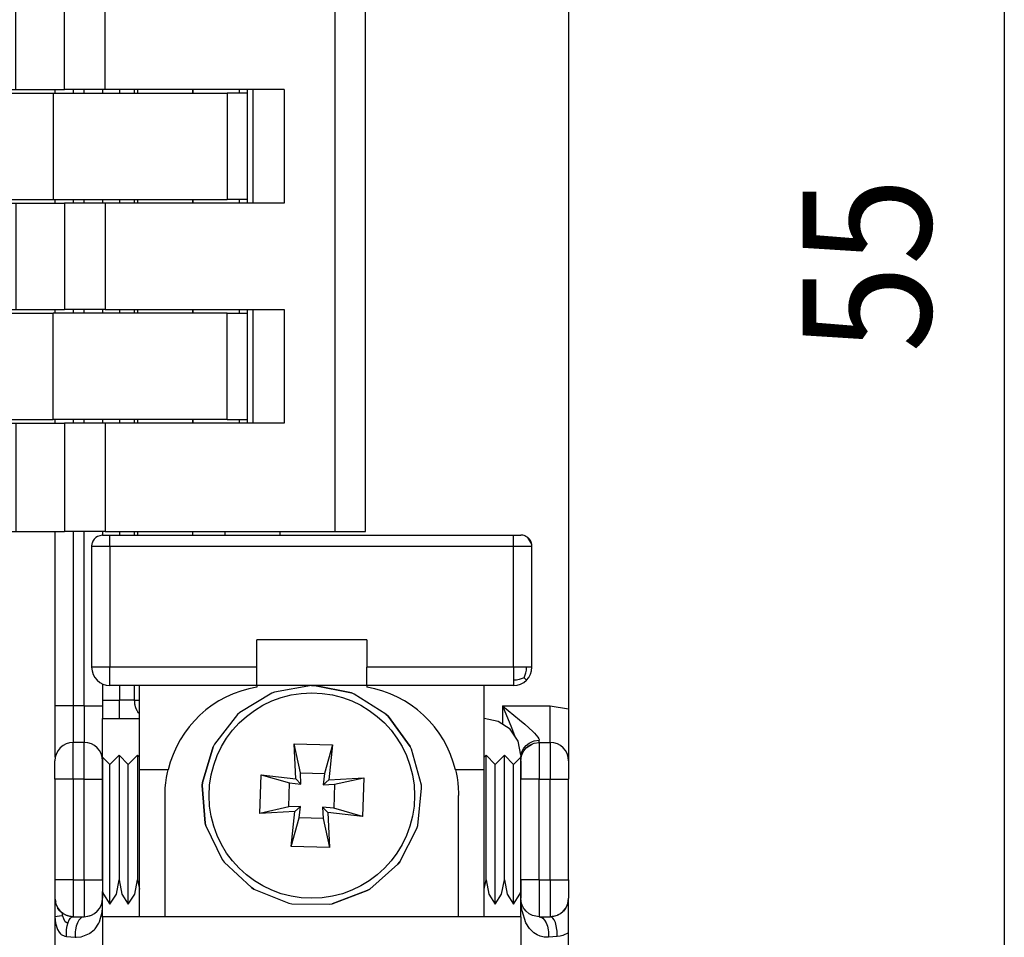
# Model space of a CAD drawing. Extents: x -825 to 135, y 13 to 521.
# Drawn here: x 47 to 74, y 257 to 282 of the extents above; entities that cross this region are included whole.
import ezdxf

# ---------------------------------------------------------------- set-up
doc = ezdxf.new("R2010")
doc.units = 0
doc.layers.get('0').update_dxf_attribs({"linetype": 'CONTINUOUS'})
doc.layers.add('1', color=7, linetype='CONTINUOUS')
doc.styles.add('CONVERTER_11', font='txt.shx', dxfattribs={"width": 0.9})
doc.dimstyles.new('ME10_DIM_20', dxfattribs={"dimtxt": 3.5, "dimasz": 3.5, "dimexe": 1, "dimexo": 1.5, "dimgap": 2, "dimtad": 1, "dimsah": 1, "dimcen": 0.09, "dimclrd": 1, "dimclre": 1, "dimclrt": 3, "dimazin": 3, "dimtfac": 1, "dimtix": 1, "dimtmove": 0, "dimatfit": 3})

# ---------------------------------------------------------------- blocks, each defined once
blk = doc.blocks.new('PX000844_CARCASSA_MONT_325', base_point=(47.747, 239.291))
at = {"color": 7, "linetype": 'CONTINUOUS'}
for p, q in [((61.747, 287.627), (61.747, 262.955)), ((47.747, 279.841), (47.747, 279.741)), ((47.747, 276.841), (47.747, 276.741)), ((47.747, 273.841), (47.747, 273.741)), ((47.747, 270.841), (47.747, 270.741)), ((47.747, 267.791), (47.747, 263.041)), ((47.747, 263.041), (47.747, 261.655)), ((61.747, 262.955), (61.747, 261.541)), ((48.547, 262.041), (48.247, 262.041)), ((60.593, 261.894), (60.762, 262.006)), ((60.593, 261.894), (60.673, 261.959)), ((60.673, 261.959), (60.762, 262.006)), ((60.762, 262.006), (60.809, 262.022)), ((60.762, 262.006), (60.809, 262.022)), ((60.809, 262.022), (60.947, 262.041)), ((60.947, 262.041), (61.247, 262.041)), ((47.747, 261.655), (47.754, 261.628)), ((60.447, 261.627), (60.466, 261.756)), ((60.447, 261.541), (60.466, 261.678)), ((60.466, 261.678), (60.482, 261.725)), ((60.466, 261.679), (60.482, 261.725)), ((60.466, 261.678), (60.466, 261.679)), ((60.482, 261.725), (60.528, 261.814)), ((60.482, 261.725), (60.528, 261.814)), ((60.528, 261.814), (60.593, 261.894)), ((60.528, 261.815), (60.593, 261.894)), ((60.528, 261.815), (60.528, 261.815)), ((60.528, 261.814), (60.528, 261.814)), ((47.747, 261.041), (47.747, 261.541)), ((49.047, 261.041), (49.047, 261.541)), ((60.447, 261.541), (60.447, 261.627)), ((60.447, 261.541), (60.447, 261.041)), ((61.747, 261.541), (61.747, 261.041)), ((47.747, 261.041), (47.747, 258.291)), ((49.047, 258.291), (49.047, 261.041)), ((60.447, 258.291), (60.447, 261.041)), ((61.747, 258.291), (61.747, 261.041)), ((47.747, 258.291), (47.747, 257.791)), ((49.047, 258.291), (49.047, 257.791)), ((60.447, 258.291), (60.447, 257.791)), ((61.747, 258.291), (61.747, 257.791)), ((47.747, 257.791), (47.752, 257.756)), ((47.747, 257.746), (47.747, 257.291)), ((47.752, 257.756), (47.767, 257.686)), ((49.039, 257.507), (49.047, 257.791)), ((60.471, 257.485), (60.447, 257.791)), ((60.466, 257.653), (60.447, 257.791)), ((60.482, 257.607), (60.466, 257.653)), ((61.709, 257.6), (61.726, 257.648)), ((61.726, 257.648), (61.747, 257.791)), ((61.747, 257.585), (61.747, 257.791)), ((61.747, 257.791), (61.747, 257.791)), ((47.829, 257.516), (47.823, 257.529)), ((47.882, 257.452), (47.829, 257.516)), ((47.975, 257.371), (47.9, 257.432)), ((47.939, 257.4), (47.935, 257.41)), ((47.942, 257.395), (47.939, 257.4)), ((47.943, 257.396), (47.942, 257.395)), ((47.947, 257.4), (47.943, 257.396)), ((47.947, 257.396), (47.947, 257.4)), ((47.97, 257.386), (47.947, 257.396)), ((48.051, 257.329), (47.975, 257.371)), ((48.879, 257.42), (48.9, 257.437)), ((48.9, 257.437), (48.901, 257.438)), ((48.91, 257.45), (48.967, 257.52)), ((48.957, 257.146), (49.03, 257.414)), ((48.967, 257.52), (48.973, 257.533)), ((49.03, 257.414), (49.034, 257.449)), ((49.034, 257.449), (49.039, 257.507)), ((60.481, 257.608), (60.481, 257.609)), ((60.528, 257.517), (60.482, 257.607)), ((60.593, 257.437), (60.528, 257.517)), ((60.589, 257.442), (60.543, 257.496)), ((60.673, 257.372), (60.593, 257.437)), ((60.762, 257.326), (60.673, 257.372)), ((61.459, 257.338), (61.525, 257.376)), ((61.525, 257.376), (61.6, 257.437)), ((61.6, 257.437), (61.602, 257.439)), ((61.603, 257.44), (61.602, 257.439)), ((61.602, 257.439), (61.603, 257.44)), ((61.664, 257.516), (61.603, 257.44)), ((61.664, 257.516), (61.673, 257.532)), ((61.708, 257.6), (61.709, 257.6)), ((61.747, 256.848), (61.747, 257.585)), ((47.747, 257.291), (47.763, 257.11)), ((47.747, 257.291), (47.747, 255.5)), ((47.763, 257.11), (47.819, 256.937)), ((48.063, 257.326), (48.051, 257.329)), ((48.136, 257.304), (48.084, 257.32)), ((48.247, 257.291), (48.136, 257.304)), ((48.21, 257.282), (48.247, 257.291)), ((48.247, 257.291), (48.547, 257.291)), ((48.547, 257.291), (48.473, 257.269)), ((48.547, 257.291), (48.692, 257.312)), ((48.692, 257.312), (48.714, 257.32)), ((48.841, 256.961), (48.941, 257.111)), ((48.941, 257.111), (48.957, 257.146)), ((60.809, 257.31), (60.762, 257.326)), ((60.947, 257.291), (60.809, 257.31)), ((60.947, 257.291), (61.02, 257.269)), ((60.947, 257.291), (61.247, 257.291)), ((61.353, 257.302), (61.247, 257.291)), ((61.301, 257.27), (61.247, 257.291)), ((61.459, 257.338), (61.438, 257.329)), ((47.819, 256.937), (47.862, 256.864)), ((47.862, 256.864), (47.902, 256.819)), ((47.902, 256.819), (47.917, 256.806)), ((47.917, 256.806), (48.014, 256.756)), ((48.465, 256.741), (48.687, 256.828)), ((48.687, 256.828), (48.699, 256.837)), ((48.699, 256.837), (48.817, 256.934)), ((48.817, 256.934), (48.841, 256.961)), ((61.747, 255.5), (61.747, 256.848)), ((48.014, 256.756), (48.058, 256.749)), ((48.296, 256.731), (48.324, 256.73)), ((48.324, 256.73), (48.465, 256.741))]:
    blk.add_line(p, q, dxfattribs=at)
at = {"color": 1, "linetype": 'CONTINUOUS'}
for p, q in [((48.247, 279.841), (48.247, 279.741)), ((48.547, 279.741), (48.547, 279.841)), ((48.247, 276.841), (48.247, 276.741)), ((48.547, 276.741), (48.547, 276.841)), ((48.247, 273.841), (48.247, 273.741)), ((48.547, 273.741), (48.547, 273.841)), ((48.247, 270.841), (48.247, 270.741)), ((48.547, 270.741), (48.547, 270.841)), ((48.247, 267.791), (48.247, 263.041)), ((48.547, 263.041), (48.547, 267.791)), ((48.247, 263.041), (47.747, 263.041)), ((48.247, 263.041), (48.247, 262.041)), ((48.547, 263.041), (48.247, 263.041)), ((48.547, 263.041), (49.047, 263.041)), ((48.547, 263.041), (48.547, 262.041)), ((59.947, 263.041), (59.947, 262.536)), ((59.947, 263.041), (61.247, 263.041)), ((59.947, 263.041), (60.187, 262.445)), ((59.947, 263.041), (60.407, 262.661)), ((61.247, 262.041), (61.247, 263.041)), ((61.247, 263.041), (61.747, 262.955)), ((60.187, 262.445), (60.27, 262.23)), ((60.407, 262.661), (60.554, 262.535)), ((60.554, 262.535), (60.771, 262.337)), ((60.27, 262.23), (60.276, 262.215)), ((60.771, 262.337), (60.813, 262.296)), ((60.813, 262.296), (60.906, 262.187)), ((60.906, 262.187), (60.936, 262.139)), ((48.247, 261.041), (48.247, 262.041)), ((48.547, 261.041), (48.547, 262.041)), ((60.528, 261.885), (60.593, 261.96)), ((60.593, 261.96), (60.673, 262.021)), ((60.673, 262.021), (60.762, 262.065)), ((60.762, 262.065), (60.809, 262.08)), ((60.809, 262.08), (60.947, 262.098)), ((60.936, 262.139), (60.944, 262.117)), ((60.944, 262.117), (60.947, 262.098)), ((60.947, 262.041), (60.947, 262.098)), ((60.947, 262.041), (60.947, 261.041)), ((61.247, 262.041), (61.247, 261.041)), ((60.466, 261.756), (60.482, 261.8)), ((60.482, 261.8), (60.528, 261.885)), ((48.247, 261.041), (47.747, 261.041)), ((48.547, 261.041), (48.247, 261.041)), ((48.247, 261.041), (48.247, 258.291)), ((48.547, 258.291), (48.547, 261.041)), ((48.547, 261.041), (49.047, 261.041)), ((60.947, 261.041), (60.447, 261.041)), ((60.947, 258.291), (60.947, 261.041)), ((60.947, 261.041), (61.247, 261.041)), ((61.247, 261.041), (61.747, 261.041)), ((61.247, 258.291), (61.247, 261.041)), ((48.247, 258.291), (47.747, 258.291)), ((48.247, 258.291), (48.247, 257.291)), ((48.247, 258.291), (48.547, 258.291)), ((48.547, 258.291), (48.547, 257.291)), ((48.547, 258.291), (49.047, 258.291)), ((60.947, 258.291), (60.447, 258.291)), ((60.947, 258.291), (61.247, 258.291)), ((60.947, 258.291), (60.947, 257.291)), ((61.247, 258.291), (61.247, 257.291)), ((61.247, 258.291), (61.747, 258.291)), ((47.941, 257.399), (47.938, 257.408)), ((47.942, 257.395), (47.941, 257.399)), ((47.947, 257.382), (47.942, 257.395)), ((47.95, 257.366), (47.947, 257.382)), ((47.952, 257.313), (47.95, 257.366)), ((60.477, 257.449), (60.471, 257.485)), ((60.58, 257.124), (60.477, 257.449)), ((47.867, 257.301), (47.747, 257.291)), ((47.952, 257.313), (47.867, 257.301)), ((47.952, 257.313), (47.98, 257.241)), ((47.98, 257.241), (48.007, 257.18)), ((48.007, 257.18), (48.023, 257.156)), ((48.023, 257.156), (48.075, 257.129)), ((48.075, 257.129), (48.107, 257.129)), ((48.082, 257.041), (48.107, 257.129)), ((48.107, 257.129), (48.138, 257.201)), ((48.138, 257.201), (48.173, 257.252)), ((48.173, 257.252), (48.21, 257.282)), ((48.358, 257.123), (48.326, 257.031)), ((48.4, 257.197), (48.358, 257.123)), ((48.448, 257.251), (48.4, 257.197)), ((48.473, 257.269), (48.448, 257.251)), ((60.679, 256.964), (60.58, 257.124)), ((61.02, 257.269), (61.045, 257.251)), ((61.045, 257.251), (61.093, 257.197)), ((61.093, 257.197), (61.135, 257.123)), ((61.135, 257.123), (61.167, 257.031)), ((61.32, 257.252), (61.301, 257.27)), ((61.355, 257.201), (61.32, 257.252)), ((61.386, 257.129), (61.355, 257.201)), ((61.411, 257.041), (61.386, 257.129)), ((48.058, 256.844), (48.066, 256.944)), ((48.058, 256.749), (48.058, 256.844)), ((48.066, 256.944), (48.082, 257.041)), ((48.299, 256.879), (48.296, 256.731)), ((48.305, 256.931), (48.299, 256.879)), ((48.326, 257.031), (48.305, 256.931)), ((60.796, 256.849), (60.679, 256.964)), ((60.886, 256.792), (60.796, 256.849)), ((61.167, 257.031), (61.188, 256.931)), ((61.188, 256.931), (61.194, 256.879)), ((61.194, 256.879), (61.197, 256.731)), ((61.427, 256.944), (61.411, 257.041)), ((61.432, 256.894), (61.427, 256.944)), ((61.435, 256.749), (61.432, 256.894)), ((61.747, 256.848), (61.59, 256.778)), ((48.058, 256.749), (48.296, 256.731)), ((60.969, 256.757), (60.886, 256.792)), ((61.076, 256.734), (60.969, 256.757)), ((61.169, 256.73), (61.076, 256.734)), ((61.197, 256.731), (61.169, 256.73)), ((61.435, 256.749), (61.197, 256.731)), ((61.512, 256.759), (61.435, 256.749)), ((61.59, 256.778), (61.512, 256.759))]:
    blk.add_line(p, q, dxfattribs=at)
at = {"color": 7, "linetype": 'CONTINUOUS'}
for centre, start, end in [((48.247, 261.541), 90, 180), ((48.547, 261.541), 0, 90), ((61.247, 261.541), 0, 90), ((48.247, 257.791), 180, 270), ((48.547, 257.791), 270, 0), ((61.247, 257.791), 270, 0)]:
    blk.add_arc(centre, 0.5, start, end, dxfattribs=at)
blk = doc.blocks.new('PD00800A03600_CARCASSA_326', base_point=(47.747, 239.291))
blk.add_blockref('PX000844_CARCASSA_MONT_325', (47.747, 239.291))
blk = doc.blocks.new('PD00600A02300_VITE_SPE_327', base_point=(51.759, 257.629))
at = {"color": 7, "linetype": 'CONTINUOUS'}
for p, q in [((54.742, 263.591), (53.735, 263.415)), ((54.742, 263.591), (53.735, 263.415)), ((54.823, 263.59), (54.742, 263.591)), ((54.742, 263.591), (54.823, 263.59)), ((55.826, 263.39), (54.823, 263.59)), ((54.823, 263.59), (55.826, 263.39)), ((53.659, 263.387), (52.783, 262.859)), ((53.659, 263.387), (52.783, 262.859)), ((53.735, 263.415), (53.659, 263.387)), ((53.735, 263.415), (53.659, 263.387)), ((55.902, 263.36), (55.826, 263.39)), ((55.902, 263.36), (55.826, 263.39)), ((56.764, 262.811), (55.902, 263.36)), ((56.764, 262.811), (55.902, 263.36)), ((52.722, 262.805), (52.096, 261.997)), ((52.722, 262.805), (52.096, 261.997)), ((52.783, 262.859), (52.722, 262.805)), ((52.783, 262.859), (52.722, 262.805)), ((56.824, 262.755), (56.764, 262.811)), ((56.764, 262.811), (56.824, 262.755)), ((57.43, 261.932), (56.824, 262.755)), ((56.824, 262.755), (57.43, 261.932)), ((52.059, 261.924), (51.767, 260.944)), ((51.767, 260.944), (52.059, 261.924)), ((52.096, 261.997), (52.059, 261.924)), ((52.096, 261.997), (52.059, 261.924)), ((54.436, 261.213), (54.263, 262.006)), ((54.312, 261.052), (54.263, 262.006)), ((54.263, 262.006), (55.312, 261.975)), ((55.312, 261.975), (55.093, 261.194)), ((55.312, 261.975), (55.207, 261.025)), ((57.465, 261.859), (57.43, 261.932)), ((57.465, 261.859), (57.43, 261.932)), ((57.733, 260.872), (57.465, 261.859)), ((57.733, 260.872), (57.465, 261.859)), ((53.332, 260.107), (53.363, 261.157)), ((53.363, 261.157), (54.143, 260.937)), ((53.363, 261.157), (54.312, 261.052)), ((54.452, 260.903), (54.436, 261.213)), ((54.436, 261.213), (55.093, 261.194)), ((55.093, 261.194), (55.058, 260.885)), ((51.767, 260.944), (51.759, 260.863)), ((51.759, 260.863), (51.767, 260.944)), ((51.759, 260.863), (51.841, 259.844)), ((51.841, 259.844), (51.759, 260.863)), ((54.124, 260.281), (54.143, 260.937)), ((54.143, 260.937), (54.452, 260.903)), ((54.312, 261.052), (54.452, 260.903)), ((55.207, 261.025), (55.058, 260.885)), ((55.058, 260.885), (55.369, 260.901)), ((55.207, 261.025), (56.161, 261.074)), ((55.369, 260.901), (55.35, 260.245)), ((55.369, 260.901), (56.161, 261.074)), ((56.161, 261.074), (56.13, 260.025)), ((57.74, 260.791), (57.733, 260.872)), ((57.74, 260.791), (57.733, 260.872)), ((57.633, 259.774), (57.74, 260.791)), ((57.633, 259.774), (57.74, 260.791)), ((54.435, 260.297), (54.124, 260.281)), ((54.286, 260.156), (54.435, 260.297)), ((54.4, 259.988), (54.435, 260.297)), ((54.124, 260.281), (53.332, 260.107)), ((54.286, 260.156), (53.332, 260.107)), ((54.181, 259.207), (54.286, 260.156)), ((55.041, 260.279), (55.057, 259.969)), ((55.35, 260.245), (55.041, 260.279)), ((55.041, 260.279), (55.181, 260.13)), ((56.13, 260.025), (55.181, 260.13)), ((55.181, 260.13), (55.23, 259.176)), ((56.13, 260.025), (55.35, 260.245)), ((51.841, 259.844), (51.862, 259.766)), ((51.862, 259.766), (51.841, 259.844)), ((51.862, 259.766), (52.307, 258.845)), ((51.862, 259.766), (52.307, 258.845)), ((54.181, 259.207), (54.4, 259.988)), ((55.057, 259.969), (54.4, 259.988)), ((55.057, 259.969), (55.23, 259.176)), ((57.61, 259.696), (57.633, 259.774)), ((57.61, 259.696), (57.633, 259.774)), ((57.143, 258.786), (57.61, 259.696)), ((57.143, 258.786), (57.61, 259.696)), ((55.23, 259.176), (54.181, 259.207)), ((52.307, 258.845), (52.355, 258.78)), ((52.307, 258.845), (52.355, 258.78)), ((52.355, 258.78), (53.102, 258.082)), ((53.102, 258.082), (52.355, 258.78)), ((56.329, 258.042), (57.093, 258.722)), ((57.093, 258.722), (56.329, 258.042)), ((57.093, 258.722), (57.143, 258.786)), ((57.143, 258.786), (57.093, 258.722)), ((53.102, 258.082), (53.171, 258.038)), ((53.171, 258.038), (53.102, 258.082)), ((53.171, 258.038), (54.12, 257.657)), ((53.171, 258.038), (54.12, 257.657)), ((55.302, 257.643), (56.26, 258.001)), ((56.26, 258.001), (55.302, 257.643)), ((56.26, 258.001), (56.329, 258.042)), ((56.329, 258.042), (56.26, 258.001)), ((54.12, 257.657), (54.199, 257.641)), ((54.12, 257.657), (54.199, 257.641)), ((54.199, 257.641), (55.222, 257.629)), ((54.199, 257.641), (55.222, 257.629)), ((55.222, 257.629), (55.302, 257.643)), ((55.222, 257.629), (55.302, 257.643))]:
    blk.add_line(p, q, dxfattribs=at)
at = {"color": 1, "linetype": 'CONTINUOUS'}
blk.add_circle((54.747, 260.591), 2.8, dxfattribs=at)
blk = doc.blocks.new('PX000836_CORPO_2_MONTA_330', base_point=(49.047, 242.091))
at = {"color": 7, "linetype": 'CONTINUOUS'}
for p, q in [((49.047, 279.841), (49.047, 279.741)), ((49.047, 276.841), (49.047, 276.741)), ((49.047, 273.841), (49.047, 273.741)), ((49.047, 270.841), (49.047, 270.741)), ((49.047, 267.791), (49.047, 267.691)), ((49.047, 263.635), (49.047, 263.191)), ((49.047, 263.191), (49.047, 262.691)), ((49.047, 262.691), (50.047, 262.691)), ((49.047, 261.641), (49.047, 262.691)), ((59.829, 262.615), (59.447, 262.691)), ((60.154, 262.398), (59.829, 262.615)), ((60.37, 262.074), (60.154, 262.398)), ((60.447, 261.691), (60.37, 262.074)), ((49.047, 261.641), (49.247, 261.441)), ((49.047, 261.641), (49.047, 261.541)), ((49.247, 261.441), (49.497, 261.691)), ((49.497, 261.691), (49.497, 258.291)), ((49.497, 261.691), (49.747, 261.441)), ((49.747, 261.441), (49.997, 261.691)), ((49.997, 261.691), (49.997, 258.291)), ((49.997, 261.691), (50.047, 261.641)), ((59.447, 261.641), (59.497, 261.691)), ((59.497, 261.691), (59.747, 261.441)), ((59.497, 258.291), (59.497, 261.691)), ((59.747, 261.441), (59.997, 261.691)), ((59.997, 261.691), (60.247, 261.441)), ((59.997, 258.291), (59.997, 261.691)), ((60.247, 261.441), (60.447, 261.641)), ((60.447, 261.691), (60.447, 261.641)), ((60.447, 257.979), (60.447, 261.641)), ((49.047, 261.541), (49.047, 257.979)), ((49.247, 257.629), (49.247, 261.441)), ((49.747, 257.629), (49.747, 261.441)), ((59.747, 257.629), (59.747, 261.441)), ((60.247, 257.629), (60.247, 261.441)), ((49.42, 257.908), (49.497, 258.291)), ((49.497, 258.291), (49.573, 257.908)), ((49.92, 257.908), (49.997, 258.291)), ((49.997, 258.291), (50.047, 258.04)), ((59.447, 258.04), (59.497, 258.291)), ((59.497, 258.291), (59.573, 257.908)), ((59.92, 257.908), (59.997, 258.291)), ((59.997, 258.291), (60.073, 257.908)), ((49.047, 257.908), (49.047, 257.979)), ((49.047, 257.979), (49.073, 257.908)), ((49.047, 257.791), (49.047, 257.908)), ((49.073, 257.908), (49.247, 257.629)), ((49.247, 257.629), (49.42, 257.908)), ((49.573, 257.908), (49.747, 257.629)), ((49.747, 257.629), (49.92, 257.908)), ((59.573, 257.908), (59.747, 257.629)), ((59.747, 257.629), (59.92, 257.908)), ((60.073, 257.908), (60.247, 257.629)), ((60.247, 257.629), (60.42, 257.908)), ((60.42, 257.908), (60.447, 257.979)), ((60.447, 257.291), (60.447, 257.979)), ((49.047, 257.584), (49.047, 257.791)), ((49.047, 257.291), (49.047, 257.584)), ((60.447, 257.291), (49.047, 257.291)), ((49.047, 257.291), (49.047, 256.291)), ((60.447, 257.291), (60.447, 256.291))]:
    blk.add_line(p, q, dxfattribs=at)
at = {"color": 1, "linetype": 'CONTINUOUS'}
for p, q in [((49.504, 279.841), (49.504, 279.741)), ((49.909, 279.841), (49.909, 279.741)), ((49.504, 276.841), (49.504, 276.741)), ((49.909, 276.841), (49.909, 276.741)), ((49.504, 273.841), (49.504, 273.741)), ((49.909, 273.841), (49.909, 273.741)), ((49.504, 270.841), (49.504, 270.741)), ((49.909, 270.841), (49.909, 270.741)), ((49.504, 267.791), (49.504, 267.691)), ((49.909, 267.791), (49.909, 267.691)), ((49.504, 263.591), (49.504, 263.191)), ((49.909, 263.591), (49.909, 263.191)), ((49.047, 263.191), (49.504, 263.191)), ((49.504, 262.691), (49.504, 263.191)), ((49.909, 263.191), (49.504, 263.191)), ((49.909, 263.191), (50.047, 263.191)), ((50.004, 262.87), (50.047, 262.825))]:
    blk.add_line(p, q, dxfattribs=at)
blk.add_lwpolyline([(49.909, 263.191), (49.91, 263.18), (49.911, 263.169), (49.911, 263.159), (49.912, 263.148), (49.913, 263.137), (49.914, 263.127), (49.915, 263.116), (49.916, 263.106), (49.918, 263.095), (49.919, 263.085), (49.921, 263.074), (49.923, 263.064), (49.925, 263.054), (49.927, 263.043), (49.93, 263.033), (49.932, 263.023), (49.936, 263.013), (49.939, 263.003), (49.942, 262.993), (49.946, 262.984), (49.95, 262.974), (49.955, 262.964), (49.959, 262.955), (49.964, 262.945), (49.968, 262.935), (49.973, 262.926), (49.978, 262.916), (49.983, 262.907), (49.988, 262.898), (49.993, 262.888), (49.998, 262.879), (50.004, 262.87)], dxfattribs=at)
blk = doc.blocks.new('PD00700A08200_CORPO_CE_331', base_point=(49.047, 242.091))
blk.add_blockref('PX000836_CORPO_2_MONTA_330', (49.047, 242.091))
blk = doc.blocks.new('PX000837_CORPO_MONTANT_335', base_point=(48.747, 257.291))
at = {"color": 7, "linetype": 'CONTINUOUS'}
for p, q in [((48.814, 267.58), (48.78, 267.529)), ((48.834, 267.603), (48.814, 267.58)), ((48.857, 267.624), (48.834, 267.603)), ((48.909, 267.657), (48.857, 267.624)), ((49.033, 267.691), (48.909, 267.657)), ((49.047, 267.691), (49.033, 267.691)), ((49.047, 267.691), (49.247, 267.691)), ((49.247, 267.691), (60.246, 267.691)), ((60.246, 267.691), (60.447, 267.691)), ((60.46, 267.691), (60.447, 267.691)), ((60.501, 267.686), (60.46, 267.691)), ((60.538, 267.677), (60.501, 267.686)), ((60.549, 267.673), (60.538, 267.677)), ((60.559, 267.669), (60.549, 267.673)), ((60.584, 267.657), (60.549, 267.673)), ((60.584, 267.657), (60.559, 267.669)), ((60.636, 267.624), (60.584, 267.657)), ((60.636, 267.624), (60.584, 267.657)), ((60.659, 267.603), (60.636, 267.624)), ((60.742, 267.446), (60.636, 267.624)), ((60.679, 267.58), (60.659, 267.603)), ((60.713, 267.529), (60.679, 267.58)), ((48.754, 267.456), (48.747, 267.391)), ((48.747, 267.391), (48.747, 264.091)), ((48.758, 267.473), (48.754, 267.456)), ((48.78, 267.529), (48.758, 267.473)), ((60.735, 267.473), (60.713, 267.529)), ((60.739, 267.456), (60.735, 267.473)), ((60.742, 267.446), (60.739, 267.456)), ((60.747, 267.391), (60.742, 267.446)), ((60.747, 267.391), (60.742, 267.446)), ((60.747, 264.091), (60.747, 267.391)), ((53.247, 264.091), (53.247, 264.841)), ((56.247, 264.841), (53.247, 264.841)), ((56.247, 264.841), (56.247, 264.091)), ((53.247, 263.591), (53.247, 264.091)), ((56.247, 263.591), (56.247, 264.091)), ((60.737, 263.993), (60.747, 264.091)), ((60.6, 263.737), (60.662, 263.813)), ((60.662, 263.813), (60.708, 263.9)), ((60.708, 263.9), (60.737, 263.993)), ((53.247, 263.591), (49.247, 263.591)), ((50.047, 261.291), (50.047, 263.591)), ((53.247, 263.591), (53.247, 263.549)), ((54.742, 263.591), (53.247, 263.591)), ((56.247, 263.591), (54.742, 263.591)), ((56.247, 263.591), (56.247, 263.549)), ((60.247, 263.591), (56.247, 263.591)), ((59.447, 261.291), (59.447, 263.591)), ((60.247, 263.591), (60.344, 263.601)), ((60.344, 263.601), (60.438, 263.629)), ((60.438, 263.629), (60.524, 263.675)), ((60.524, 263.675), (60.6, 263.737)), ((50.829, 261.291), (50.047, 261.291)), ((50.047, 257.291), (50.047, 261.291)), ((50.787, 261.081), (50.813, 261.219)), ((50.813, 261.219), (50.829, 261.291)), ((59.447, 261.291), (58.664, 261.291)), ((58.664, 261.291), (58.68, 261.219)), ((58.68, 261.219), (58.706, 261.081)), ((59.447, 257.291), (59.447, 261.291)), ((50.754, 260.802), (50.767, 260.942)), ((50.767, 260.942), (50.787, 261.081)), ((58.706, 261.081), (58.726, 260.942)), ((58.726, 260.942), (58.739, 260.802)), ((50.747, 260.661), (50.754, 260.802)), ((50.747, 260.591), (50.747, 260.661)), ((50.747, 257.291), (50.747, 260.591)), ((58.739, 260.802), (58.746, 260.661)), ((58.746, 260.661), (58.747, 260.591)), ((58.747, 257.291), (58.747, 260.591))]:
    blk.add_line(p, q, dxfattribs=at)
at = {"color": 1, "linetype": 'CONTINUOUS'}
for p, q in [((49.247, 267.391), (49.247, 267.691)), ((60.247, 267.391), (60.246, 267.691)), ((48.747, 267.391), (49.247, 267.391)), ((49.247, 267.391), (60.247, 267.391)), ((49.247, 267.391), (49.247, 264.091)), ((60.247, 264.091), (60.247, 267.391)), ((60.247, 267.391), (60.747, 267.391)), ((49.247, 264.091), (48.747, 264.091)), ((53.247, 264.091), (49.247, 264.091)), ((49.247, 263.591), (49.247, 264.091)), ((60.247, 264.091), (56.247, 264.091)), ((60.247, 264.091), (60.247, 263.737)), ((60.6, 264.091), (60.247, 264.091)), ((60.596, 264.006), (60.6, 264.091)), ((60.747, 264.091), (60.6, 264.091)), ((60.534, 263.801), (60.397, 263.752)), ((60.534, 263.801), (60.584, 263.936)), ((60.534, 263.801), (60.6, 263.737)), ((60.584, 263.936), (60.596, 264.006)), ((60.328, 263.741), (60.247, 263.737)), ((60.247, 263.737), (60.247, 263.591)), ((60.397, 263.752), (60.328, 263.741))]:
    blk.add_line(p, q, dxfattribs=at)
at = {"color": 7, "linetype": 'CONTINUOUS'}
for centre, radius, start, end in [((49.247, 264.091), 0.5, 180, 270), ((53.747, 260.591), 3, 99.5941, 166.5066), ((55.747, 260.591), 3, 13.4934, 80.4059)]:
    blk.add_arc(centre, radius, start, end, dxfattribs=at)
blk = doc.blocks.new('PD00700A08100_CORPO_CE_336', base_point=(48.747, 257.291))
blk.add_blockref('PX000837_CORPO_MONTANT_335', (48.747, 257.291))
blk = doc.blocks.new('PD02100A00800_SPINA_Ø1TA_2', base_point=(52.389, 267.691))
at = {"color": 7, "linetype": 'CONTINUOUS'}
for p, q in [((52.389, 282.791), (52.389, 282.891)), ((53.889, 282.791), (53.889, 282.891)), ((52.389, 267.691), (52.389, 267.791)), ((53.889, 267.691), (53.889, 267.791))]:
    blk.add_line(p, q, dxfattribs=at)
blk = doc.blocks.new('PX001265_PX000_1__342', base_point=(31.567, 267.791))
at = {"color": 7, "linetype": 'CONTINUOUS'}
for p, q in [((32.875, 282.791), (31.567, 282.791)), ((31.567, 267.791), (31.567, 282.791)), ((35.742, 282.791), (32.875, 282.791)), ((35.742, 282.791), (36.415, 282.791)), ((36.415, 282.791), (36.415, 279.741)), ((41.449, 279.741), (35.742, 279.741)), ((41.449, 279.741), (46.017, 279.741)), ((46.017, 279.741), (47.7, 279.741)), ((47.7, 279.741), (52.437, 279.741)), ((52.991, 279.741), (52.437, 279.741)), ((52.991, 276.841), (52.991, 279.741)), ((41.449, 276.841), (35.742, 276.841)), ((36.415, 276.841), (36.415, 273.741)), ((41.449, 276.841), (46.017, 276.841)), ((46.017, 276.841), (47.7, 276.841)), ((47.7, 276.841), (52.437, 276.841)), ((52.991, 276.841), (52.437, 276.841)), ((41.449, 273.741), (35.742, 273.741)), ((41.449, 273.741), (46.017, 273.741)), ((46.017, 273.741), (47.7, 273.741)), ((52.437, 273.741), (47.7, 273.741)), ((52.437, 273.741), (52.991, 273.741)), ((52.991, 270.841), (52.991, 273.741)), ((41.449, 270.841), (35.742, 270.841)), ((36.415, 270.841), (36.415, 267.791)), ((41.449, 270.841), (46.017, 270.841)), ((46.017, 270.841), (47.7, 270.841)), ((52.437, 270.841), (47.7, 270.841)), ((52.437, 270.841), (52.991, 270.841)), ((32.875, 267.791), (31.567, 267.791)), ((35.742, 267.791), (32.875, 267.791)), ((35.742, 267.791), (36.415, 267.791))]:
    blk.add_line(p, q, dxfattribs=at)
at = {"color": 1, "linetype": 'CONTINUOUS'}
for p, q in [((32.875, 267.791), (32.875, 282.791)), ((35.742, 279.741), (35.742, 282.791)), ((41.449, 276.841), (41.449, 279.741)), ((46.017, 276.841), (46.017, 279.741)), ((47.7, 279.741), (47.7, 276.841)), ((52.437, 279.741), (52.437, 276.841)), ((35.742, 273.741), (35.742, 276.841)), ((41.449, 273.741), (41.449, 270.841)), ((46.017, 273.741), (46.017, 270.841)), ((47.7, 270.841), (47.7, 273.741)), ((52.437, 270.841), (52.437, 273.741)), ((35.742, 267.791), (35.742, 270.841))]:
    blk.add_line(p, q, dxfattribs=at)
blk = doc.blocks.new('PD05300A02500_BIELLA_D_343', base_point=(31.567, 267.791))
blk.add_blockref('PX001265_PX000_1__342', (31.567, 267.791))
blk = doc.blocks.new('PD02100A00800_SPINA_Ø1_344', base_point=(49.997, 267.691))
at = {"color": 7, "linetype": 'CONTINUOUS'}
for p, q in [((49.997, 282.891), (49.997, 282.791)), ((51.497, 282.891), (51.497, 282.791)), ((49.997, 279.841), (49.997, 279.741)), ((51.497, 279.841), (51.497, 279.741)), ((49.997, 276.841), (49.997, 276.741)), ((51.497, 276.841), (51.497, 276.741)), ((49.997, 273.841), (49.997, 273.741)), ((51.497, 273.841), (51.497, 273.741)), ((49.997, 270.841), (49.997, 270.741)), ((51.497, 270.841), (51.497, 270.741)), ((49.997, 267.791), (49.997, 267.691)), ((51.497, 267.791), (51.497, 267.691))]:
    blk.add_line(p, q, dxfattribs=at)
blk = doc.blocks.new('PX001264_PX000_1__345', base_point=(36.415, 267.791))
at = {"color": 7, "linetype": 'CONTINUOUS'}
for p, q in [((36.62, 282.791), (36.415, 282.791)), ((39.113, 282.791), (36.62, 282.791)), ((39.698, 282.791), (39.113, 282.791)), ((39.698, 282.791), (46.681, 282.791)), ((46.681, 282.791), (48.005, 282.791)), ((49.113, 282.791), (48.005, 282.791)), ((55.38, 282.791), (49.113, 282.791)), ((55.38, 282.791), (56.211, 282.791)), ((56.211, 267.791), (56.211, 282.791)), ((36.62, 279.841), (36.415, 279.841)), ((39.113, 279.841), (36.62, 279.841)), ((39.698, 279.841), (39.113, 279.841)), ((39.536, 279.741), (39.536, 279.841)), ((39.642, 279.741), (39.642, 279.841)), ((39.698, 279.841), (46.681, 279.841)), ((39.852, 279.741), (39.852, 279.841)), ((46.681, 279.841), (48.005, 279.841)), ((49.113, 279.841), (48.005, 279.841)), ((53.99, 279.841), (49.113, 279.841)), ((36.62, 276.741), (36.415, 276.741)), ((39.113, 276.741), (36.62, 276.741)), ((39.698, 276.741), (39.113, 276.741)), ((39.536, 276.741), (39.536, 276.841)), ((39.642, 276.741), (39.642, 276.841)), ((39.698, 276.741), (46.681, 276.741)), ((39.852, 276.741), (39.852, 276.841)), ((46.681, 276.741), (48.005, 276.741)), ((49.113, 276.741), (48.005, 276.741)), ((53.99, 276.741), (49.113, 276.741)), ((36.415, 273.841), (36.62, 273.841)), ((39.113, 273.841), (36.62, 273.841)), ((39.113, 273.841), (39.698, 273.841)), ((39.536, 273.741), (39.536, 273.841)), ((39.642, 273.741), (39.642, 273.841)), ((39.698, 273.841), (46.681, 273.841)), ((39.852, 273.741), (39.852, 273.841)), ((46.681, 273.841), (48.005, 273.841)), ((49.113, 273.841), (48.005, 273.841)), ((49.113, 273.841), (53.99, 273.841)), ((39.536, 270.741), (39.536, 270.841)), ((39.642, 270.741), (39.642, 270.841)), ((39.852, 270.741), (39.852, 270.841)), ((36.62, 270.741), (36.415, 270.741)), ((39.113, 270.741), (36.62, 270.741)), ((39.698, 270.741), (39.113, 270.741)), ((39.698, 270.741), (46.681, 270.741)), ((46.681, 270.741), (48.005, 270.741)), ((49.113, 270.741), (48.005, 270.741)), ((53.99, 270.741), (49.113, 270.741)), ((36.415, 267.791), (36.62, 267.791)), ((39.113, 267.791), (36.62, 267.791)), ((39.113, 267.791), (39.698, 267.791)), ((39.698, 267.791), (46.681, 267.791)), ((46.681, 267.791), (48.005, 267.791)), ((49.113, 267.791), (48.005, 267.791)), ((49.113, 267.791), (55.38, 267.791)), ((55.38, 267.791), (56.211, 267.791))]:
    blk.add_line(p, q, dxfattribs=at)
at = {"color": 1, "linetype": 'CONTINUOUS'}
for p, q in [((36.62, 282.791), (36.62, 279.841)), ((39.113, 282.791), (39.113, 279.841)), ((39.698, 279.841), (39.698, 282.791)), ((46.681, 279.841), (46.681, 282.791)), ((48.005, 279.841), (48.005, 282.791)), ((49.113, 279.841), (49.113, 282.791)), ((55.38, 267.791), (55.38, 282.791)), ((37.042, 279.841), (37.042, 279.741)), ((39.822, 279.741), (39.822, 279.841)), ((51.511, 279.741), (51.511, 279.841)), ((52.767, 279.841), (52.767, 279.741)), ((52.988, 279.841), (52.988, 279.741)), ((53.136, 279.841), (53.136, 276.741)), ((53.99, 279.841), (53.99, 276.741)), ((36.62, 276.741), (36.62, 273.841)), ((37.042, 276.841), (37.042, 276.741)), ((39.113, 276.741), (39.113, 273.841)), ((39.698, 273.841), (39.698, 276.741)), ((39.822, 276.741), (39.822, 276.841)), ((46.681, 276.741), (46.681, 273.841)), ((48.005, 276.741), (48.005, 273.841)), ((49.113, 276.741), (49.113, 273.841)), ((51.511, 276.741), (51.511, 276.841)), ((52.767, 276.841), (52.767, 276.741)), ((52.988, 276.841), (52.988, 276.741)), ((37.042, 273.841), (37.042, 273.741)), ((39.822, 273.741), (39.822, 273.841)), ((51.511, 273.741), (51.511, 273.841)), ((52.767, 273.841), (52.767, 273.741)), ((52.988, 273.841), (52.988, 273.741)), ((53.136, 273.841), (53.136, 270.741)), ((53.99, 273.841), (53.99, 270.741)), ((37.042, 270.841), (37.042, 270.741)), ((39.822, 270.741), (39.822, 270.841)), ((51.511, 270.741), (51.511, 270.841)), ((52.767, 270.841), (52.767, 270.741)), ((52.988, 270.841), (52.988, 270.741)), ((36.62, 270.741), (36.62, 267.791)), ((39.113, 270.741), (39.113, 267.791)), ((39.698, 267.791), (39.698, 270.741)), ((46.681, 270.741), (46.681, 267.791)), ((48.005, 270.741), (48.005, 267.791)), ((49.113, 270.741), (49.113, 267.791))]:
    blk.add_line(p, q, dxfattribs=at)
blk = doc.blocks.new('PD05300A02600_BIELLA_T_346', base_point=(36.415, 267.791))
blk.add_blockref('PX001264_PX000_1__345', (36.415, 267.791))
blk = doc.blocks.new('PD02100A00800_SPINA_Ø1TA_1', base_point=(33.163, 267.741))
at = {"color": 7, "linetype": 'CONTINUOUS'}
for p, q in [((33.163, 282.791), (33.163, 282.841)), ((34.663, 282.791), (34.663, 282.841)), ((33.163, 267.741), (33.163, 267.791)), ((34.663, 267.741), (34.663, 267.791))]:
    blk.add_line(p, q, dxfattribs=at)
blk = doc.blocks.new('PD02100A00700_SPINA_Ø1_347', base_point=(44.962, 270.741))
at = {"color": 7, "linetype": 'CONTINUOUS'}
for p, q in [((44.962, 279.841), (44.962, 279.741)), ((46.462, 279.841), (46.462, 279.741)), ((44.962, 276.841), (44.962, 276.741)), ((46.462, 276.841), (46.462, 276.741)), ((44.962, 273.841), (44.962, 273.741)), ((46.462, 273.841), (46.462, 273.741)), ((44.962, 270.841), (44.962, 270.741)), ((46.462, 270.841), (46.462, 270.741))]:
    blk.add_line(p, q, dxfattribs=at)
blk = doc.blocks.new('GFS0001A01900_GRUPPO_B_348', base_point=(31.567, 267.691))
for name, p in [('PD02100A00800_SPINA_Ø1TA_1', (33.163, 267.741)), ('PD02100A00800_SPINA_Ø1_344', (49.997, 267.691)), ('PD02100A00800_SPINA_Ø1TA_2', (52.389, 267.691)), ('PD05300A02500_BIELLA_D_343', (31.567, 267.791)), ('PD05300A02600_BIELLA_T_346', (36.415, 267.791)), ('PD02100A00700_SPINA_Ø1_347', (44.962, 270.741))]:
    blk.add_blockref(name, p)
blk = doc.blocks.new('GFS0001A01800_GRUPPO_B_349', base_point=(27.252, 255.541))
blk.add_blockref('GFS0001A01900_GRUPPO_B_348', (31.567, 267.691))
blk = doc.blocks.new('GFS0001A01700_GRUPPO_R_350', base_point=(27.252, 255.541))
blk.add_blockref('GFS0001A01800_GRUPPO_B_349', (27.252, 255.541))
blk = doc.blocks.new('GFS0001A01600_GRUPPO_B_351', base_point=(27.252, 254.291))
for name, p in [('GFS0001A01700_GRUPPO_R_350', (27.252, 255.541)), ('PD00700A08100_CORPO_CE_336', (48.747, 257.291))]:
    blk.add_blockref(name, p)
blk = doc.blocks.new('GFS0001A01500_GRUPPO_C_352', base_point=(25.852, 239.291))
for name, p in [('PD00700A08200_CORPO_CE_331', (49.047, 242.091)), ('GFS0001A01600_GRUPPO_B_351', (27.252, 254.291)), ('PD00600A02300_VITE_SPE_327', (51.759, 257.629))]:
    blk.add_blockref(name, p)
blk = doc.blocks.new('GFS0001A01400_GRUPPO_C_353', base_point=(25.852, 239.291))
for name, p in [('GFS0001A01500_GRUPPO_C_352', (25.852, 239.291)), ('PD00800A03600_CARCASSA_326', (47.747, 239.291))]:
    blk.add_blockref(name, p)
blk = doc.blocks.new('00S0001A00300_CERNIERA_354', base_point=(25.852, 239.291))
blk.add_blockref('GFS0001A01400_GRUPPO_C_353', (25.852, 239.291))
blk = doc.blocks.new('PCA09A093_GR_CERN_S000_355', base_point=(25.852, 239.291))
blk.add_blockref('00S0001A00300_CERNIERA_354', (25.852, 239.291))
blk = doc.blocks.new('TKKZ0TEC05600_TECNICO__356', base_point=(25.852, 239.291))
blk.add_blockref('PCA09A093_GR_CERN_S000_355', (25.852, 239.291))
blk = doc.blocks.new('*D402')
at = {"layer": '1', "color": 1, "linetype": 'CONTINUOUS'}
for p, q in [((59.5, 302.791), (74.621, 302.791)), ((73.621, 302.791), (73.621, 247.791)), ((59.608, 247.791), (74.621, 247.791))]:
    blk.add_line(p, q, dxfattribs=at)
at = {"layer": '1', "color": 1}
for points in [[(74.081, 299.291), (73.16, 299.291), (73.621, 302.791)], [(73.16, 251.291), (74.081, 251.291), (73.621, 247.791)]]:
    blk.add_solid(points, dxfattribs=at)
at = {"layer": '1', "color": 3, "style": 'CONVERTER_11', "width": 0.9}
blk.add_text('55', height=3.5, rotation=90, dxfattribs=at).set_placement((71.621, 272.666))
blk = doc.blocks.new('A_DESTRA1', base_point=(125.575, -134.709))
blk.add_blockref('TKKZ0TEC05600_TECNICO__356', (25.852, 239.291))
at = {"layer": '1'}
dim = blk.add_linear_dim(base=(73.621, 302.791), p1=(58.108, 247.791), p2=(58, 302.791), angle=90, dimstyle='ME10_DIM_20', dxfattribs=at)
dim.commit()
dim.dimension.update_dxf_attribs({"geometry": '*D402', "text_midpoint": (69.871, 275.291), "text_rotation": 90})

msp = doc.modelspace()

# ---------------------------------------------------------------- block references
msp.add_blockref('A_DESTRA1', (125.575, -134.709))

doc.saveas('drawing.dxf')
